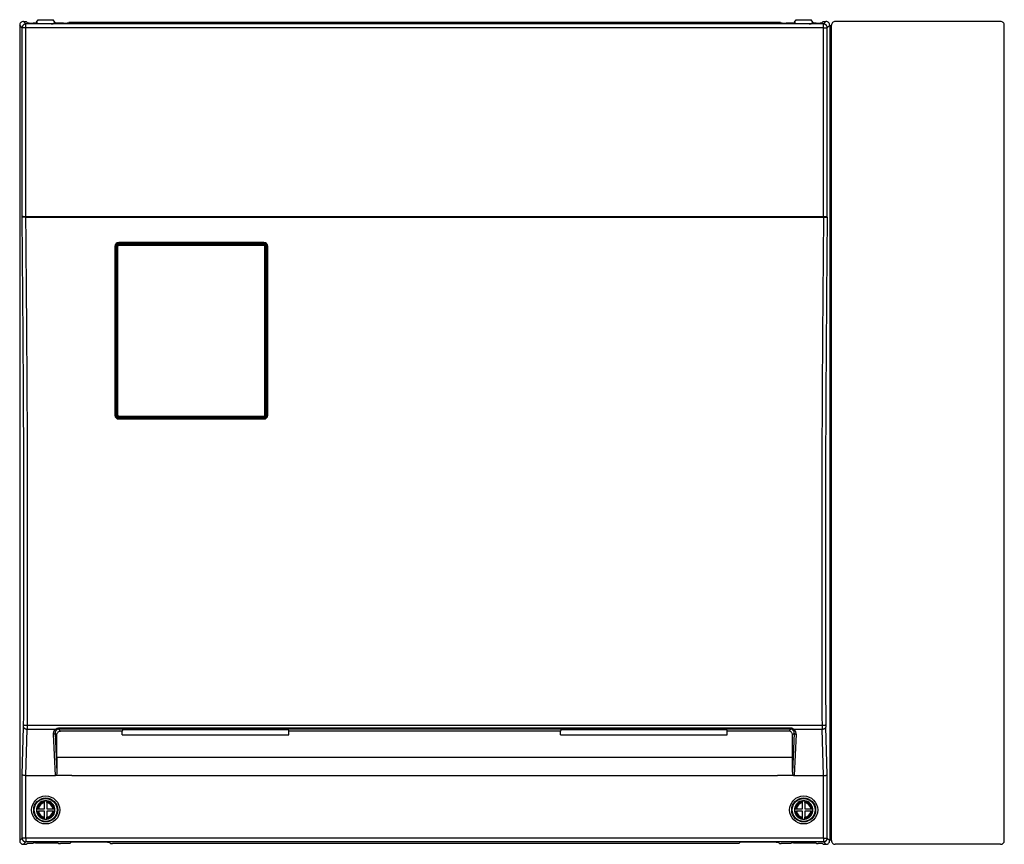
# Model space of a CAD drawing. Extents: x -62 to 77, y -129 to 104.
# Drawn here: x -24 to 11, y 3 to 32 of the extents above; entities that cross this region are included whole.
import ezdxf

# ---------------------------------------------------------------- set-up
doc = ezdxf.new("R2010")
doc.units = 0
doc.header["$MEASUREMENT"] = 0
doc.layers.add('GAIKEI', color=7, linetype='CONTINUOUS')

msp = doc.modelspace()

# ---------------------------------------------------------------- linework, layer by layer
at = {"layer": 'GAIKEI', "linetype": 'Continuous'}
for p, q in [((-24.19776, 32.24027), (-24.19776, 2.97324)), ((-24.06461, 32.37342), (-23.96411, 32.37342)), ((-23.96411, 32.37342), (-23.92123, 32.33055)), ((-23.55315, 32.31699), (-23.71481, 32.31699)), ((-23.61317, 32.31699), (-23.59776, 32.34009)), ((-23.59395, 32.34581), (-23.59776, 32.34009)), ((-23.59395, 32.34581), (-23.53109, 32.44009)), ((-23.52983, 32.29414), (-23.55315, 32.31699)), ((-23.53109, 32.44009), (-22.99776, 32.44009)), ((-23.52934, 32.29387), (-23.52983, 32.29414)), ((-23.52534, 32.29306), (-23.52934, 32.29387)), ((-23.511, 32.29189), (-23.52534, 32.29306)), ((-23.46321, 32.29084), (-23.511, 32.29189)), ((-23.06565, 32.29084), (-23.46321, 32.29084)), ((-23.06565, 32.29084), (-23.01785, 32.29189)), ((-23.01785, 32.29189), (-23.00351, 32.29306)), ((-23.00351, 32.29306), (-22.99952, 32.29387)), ((-22.99952, 32.29387), (-22.99902, 32.29414)), ((-22.97571, 32.31699), (-22.99902, 32.29414)), ((-22.9349, 32.34581), (-22.99776, 32.44009)), ((-22.63109, 32.31699), (-22.97571, 32.31699)), ((-22.9349, 32.34581), (-22.93109, 32.34009)), ((-22.91569, 32.31699), (-22.93109, 32.34009)), ((-22.43109, 32.34128), (-22.43109, 32.33107)), ((3.10224, 32.34128), (-22.43109, 32.34128)), ((3.10224, 32.34128), (3.10224, 32.33107)), ((3.64685, 32.31699), (3.30224, 32.31699)), ((3.58683, 32.31699), (3.60224, 32.34009)), ((3.60605, 32.34581), (3.60224, 32.34009)), ((3.60605, 32.34581), (3.66891, 32.44009)), ((3.64685, 32.31699), (3.67017, 32.29414)), ((3.66891, 32.44009), (4.20224, 32.44009)), ((3.67066, 32.29387), (3.67017, 32.29414)), ((3.67466, 32.29306), (3.67066, 32.29387)), ((3.689, 32.29189), (3.67466, 32.29306)), ((3.73679, 32.29084), (3.689, 32.29189)), ((4.13435, 32.29084), (3.73679, 32.29084)), ((4.13435, 32.29084), (4.18215, 32.29189)), ((4.18215, 32.29189), (4.19649, 32.29306)), ((4.19649, 32.29306), (4.20048, 32.29387)), ((4.20048, 32.29387), (4.20098, 32.29414)), ((4.20098, 32.29414), (4.22429, 32.31699)), ((4.2651, 32.34581), (4.20224, 32.44009)), ((4.38596, 32.31699), (4.22429, 32.31699)), ((4.2651, 32.34581), (4.26891, 32.34009)), ((4.28431, 32.31699), (4.26891, 32.34009)), ((4.63526, 32.37342), (4.59238, 32.33055)), ((4.63526, 32.37342), (4.73575, 32.37342)), ((4.86891, 32.24027), (4.86891, 2.97324)), ((4.92858, 2.9876), (4.92858, 32.22591)), ((4.92858, 32.22591), (4.93557, 32.22591)), ((4.93557, 32.22591), (4.93557, 32.24027)), ((11.00242, 32.37342), (5.06873, 32.37342)), ((11.13557, 2.97324), (11.13557, 32.24027)), ((-24.06461, 2.84009), (-23.96411, 2.84009)), ((-23.96411, 2.84009), (-23.93546, 2.86874)), ((-23.79037, 2.86874), (-23.93546, 2.86874)), ((-23.74643, 2.8696), (-23.79037, 2.86874)), ((-23.72826, 2.87096), (-23.74643, 2.8696)), ((-23.72429, 2.87177), (-23.72826, 2.87096)), ((-23.7238, 2.87205), (-23.72429, 2.87177)), ((-23.7238, 2.87205), (-23.70107, 2.89477)), ((-23.70058, 2.89506), (-23.70107, 2.89477)), ((-23.6966, 2.89587), (-23.70058, 2.89506)), ((-23.6823, 2.89703), (-23.6966, 2.89587)), ((-23.63449, 2.89809), (-23.6823, 2.89703)), ((-23.63449, 2.89809), (-22.89436, 2.89809)), ((-22.89436, 2.89809), (-22.84656, 2.89703)), ((-22.84656, 2.89703), (-22.83225, 2.89587)), ((-22.83225, 2.89587), (-22.82828, 2.89506)), ((-22.82828, 2.89506), (-22.82778, 2.89477)), ((-22.80505, 2.87205), (-22.82778, 2.89477)), ((-22.80505, 2.87205), (-22.80456, 2.87177)), ((-22.80456, 2.87177), (-22.80059, 2.87096)), ((-22.80059, 2.87096), (-22.78242, 2.8696)), ((-22.78242, 2.8696), (-22.73848, 2.86874)), ((-22.46087, 2.86874), (-22.73848, 2.86874)), ((-22.41693, 2.8696), (-22.46087, 2.86874)), ((-22.39875, 2.87096), (-22.41693, 2.8696)), ((-22.39478, 2.87177), (-22.39875, 2.87096)), ((-22.39429, 2.87205), (-22.39478, 2.87177)), ((-22.34746, 2.91888), (-22.39429, 2.87205)), ((-22.34697, 2.91916), (-22.34746, 2.91888)), ((-22.34299, 2.91997), (-22.34697, 2.91916)), ((-22.32868, 2.92114), (-22.34299, 2.91997)), ((-22.28088, 2.9222), (-22.32868, 2.92114)), ((-21.04797, 2.9222), (-22.28088, 2.9222)), ((-21.04797, 2.9222), (-21.00017, 2.92114)), ((-21.00017, 2.92114), (-20.98586, 2.91997)), ((-20.98586, 2.91997), (-20.98188, 2.91916)), ((-20.98188, 2.91916), (-20.98139, 2.91888)), ((-20.98139, 2.91888), (-20.93456, 2.87205)), ((-20.93456, 2.87205), (-20.93407, 2.87177)), ((-20.93407, 2.87177), (-20.9301, 2.87096)), ((-20.9301, 2.87096), (-20.91192, 2.8696)), ((-20.91192, 2.8696), (-20.86798, 2.86874)), ((1.53913, 2.86874), (-20.86798, 2.86874)), ((1.58307, 2.8696), (1.53913, 2.86874)), ((1.60125, 2.87096), (1.58307, 2.8696)), ((1.60522, 2.87177), (1.60125, 2.87096)), ((1.60571, 2.87205), (1.60522, 2.87177)), ((1.65254, 2.91888), (1.60571, 2.87205)), ((1.65303, 2.91916), (1.65254, 2.91888)), ((1.65701, 2.91997), (1.65303, 2.91916)), ((1.67132, 2.92114), (1.65701, 2.91997)), ((1.71912, 2.9222), (1.67132, 2.92114)), ((2.95203, 2.9222), (1.71912, 2.9222)), ((2.95203, 2.9222), (2.99983, 2.92114)), ((2.99983, 2.92114), (3.01414, 2.91997)), ((3.01414, 2.91997), (3.01812, 2.91916)), ((3.01812, 2.91916), (3.01861, 2.91888)), ((3.01861, 2.91888), (3.06544, 2.87205)), ((3.06544, 2.87205), (3.06593, 2.87177)), ((3.06593, 2.87177), (3.0699, 2.87096)), ((3.0699, 2.87096), (3.08808, 2.8696)), ((3.08808, 2.8696), (3.13202, 2.86874)), ((3.40963, 2.86874), (3.13202, 2.86874)), ((3.45357, 2.8696), (3.40963, 2.86874)), ((3.47174, 2.87096), (3.45357, 2.8696)), ((3.47571, 2.87177), (3.47174, 2.87096)), ((3.4762, 2.87205), (3.47571, 2.87177)), ((3.4762, 2.87205), (3.49893, 2.89477)), ((3.49942, 2.89506), (3.49893, 2.89477)), ((3.5034, 2.89587), (3.49942, 2.89506)), ((3.5177, 2.89703), (3.5034, 2.89587)), ((3.56551, 2.89809), (3.5177, 2.89703)), ((3.56551, 2.89809), (4.30564, 2.89809)), ((4.30564, 2.89809), (4.35344, 2.89703)), ((4.35344, 2.89703), (4.36775, 2.89587)), ((4.36775, 2.89587), (4.37172, 2.89506)), ((4.37172, 2.89506), (4.37222, 2.89477)), ((4.39495, 2.87205), (4.37222, 2.89477)), ((4.39495, 2.87205), (4.39544, 2.87177)), ((4.39544, 2.87177), (4.39941, 2.87096)), ((4.39941, 2.87096), (4.41758, 2.8696)), ((4.41758, 2.8696), (4.46152, 2.86874)), ((4.6066, 2.86874), (4.46152, 2.86874)), ((4.63526, 2.84009), (4.6066, 2.86874)), ((4.63526, 2.84009), (4.73575, 2.84009)), ((4.92858, 2.9876), (4.93557, 2.9876)), ((4.93557, 2.97324), (4.93557, 2.9876)), ((11.00242, 2.84009), (5.06873, 2.84009))]:
    msp.add_line(p, q, dxfattribs=at)
at = {"layer": 'GAIKEI', "color": 1, "linetype": 'Continuous'}
for p, q in [((-24.11005, 32.15256), (-24.19776, 32.24027)), ((-23.97689, 32.28571), (-24.06461, 32.37342)), ((-23.97689, 32.15256), (-23.97689, 32.28571)), ((4.64804, 32.28571), (-23.97689, 32.28571)), ((4.64804, 32.28571), (4.73575, 32.37342)), ((4.64804, 32.15256), (4.64804, 32.28571)), ((4.7812, 32.15256), (4.86891, 32.24027)), ((-23.97689, 32.15256), (-24.11005, 32.15256)), ((-24.11005, 25.35342), (-24.11005, 32.15256)), ((-23.97689, 25.37342), (-23.97689, 32.15256)), ((4.64804, 32.15256), (-23.97689, 32.15256)), ((4.64804, 25.37342), (4.64804, 32.15256)), ((4.64804, 32.15256), (4.7812, 32.15256)), ((4.7812, 25.35342), (4.7812, 32.15256)), ((-24.10823, 25.35342), (-24.11005, 25.35342)), ((-24.10763, 25.35364), (-24.10823, 25.35342)), ((-24.10663, 25.35385), (-24.10763, 25.35364)), ((-24.09862, 25.35467), (-24.10663, 25.35385)), ((-24.09722, 25.37021), (-24.10362, 25.3662)), ((-24.06479, 25.35612), (-24.09862, 25.35467)), ((-24.08887, 25.37238), (-24.09722, 25.37021)), ((-24.07335, 25.37342), (-24.08887, 25.37238)), ((-24.07335, 25.37342), (-23.97486, 25.37342)), ((-23.97486, 25.35725), (-24.06479, 25.35612)), ((-23.97486, 25.37342), (-23.97486, 25.35725)), ((-23.97486, 25.37342), (4.64601, 25.37342)), ((-23.97486, 25.35725), (4.64601, 25.35725)), ((4.64601, 25.37342), (4.64601, 25.35725)), ((4.64601, 25.37342), (4.74449, 25.37342)), ((4.64601, 25.35725), (4.73594, 25.35612)), ((4.73594, 25.35612), (4.76977, 25.35467)), ((4.74449, 25.37342), (4.76085, 25.37224)), ((4.76085, 25.37224), (4.7687, 25.37008)), ((4.7687, 25.37008), (4.77477, 25.3662)), ((4.76977, 25.35467), (4.77778, 25.35385)), ((4.77778, 25.35385), (4.77878, 25.35364)), ((4.77878, 25.35364), (4.77937, 25.35342)), ((4.77937, 25.35342), (4.7812, 25.35342)), ((-20.66981, 24.39215), (-20.66393, 24.39242)), ((-20.64484, 24.37314), (-20.66393, 24.39242)), ((-20.66393, 24.39242), (-15.41157, 24.39242)), ((-20.64712, 24.39521), (-15.42838, 24.39521)), ((-20.64442, 24.44246), (-20.64442, 24.42676)), ((-15.43109, 24.44246), (-20.64442, 24.44246)), ((-15.43109, 24.42676), (-20.64442, 24.42676)), ((-15.43109, 24.44246), (-15.43109, 24.42676)), ((-15.43067, 24.37314), (-15.41157, 24.39242)), ((-15.41157, 24.39242), (-15.40569, 24.39215)), ((-20.77775, 24.30909), (-20.77775, 18.24121)), ((-20.76442, 24.30675), (-20.76442, 18.24009)), ((-20.73286, 24.07225), (-20.73051, 24.32646)), ((-20.73284, 18.23823), (-20.73286, 24.30866)), ((-20.73051, 24.32646), (-20.73042, 24.32926)), ((-20.7111, 24.30687), (-20.73051, 24.32646)), ((-20.71108, 18.24001), (-20.7111, 24.30687)), ((-20.67779, 18.24268), (-20.67781, 24.31241)), ((-20.64484, 24.34572), (-20.64484, 24.37314)), ((-20.64484, 24.37314), (-15.43067, 24.37314)), ((-20.64484, 24.34572), (-15.43067, 24.34572)), ((-15.43067, 24.34572), (-15.43067, 24.37314)), ((-15.39771, 18.24268), (-15.39769, 24.31241)), ((-15.36442, 18.24001), (-15.36441, 24.30687)), ((-15.36441, 24.30687), (-15.345, 24.32646)), ((-15.345, 24.32646), (-15.34508, 24.32925)), ((-15.34265, 24.07231), (-15.345, 24.32646)), ((-15.34267, 18.23823), (-15.34264, 24.30866)), ((-15.31109, 24.30675), (-15.31103, 24.30697)), ((-15.31109, 18.24009), (-15.31109, 24.30675)), ((-15.31103, 24.30697), (-15.31075, 24.30728)), ((-15.31075, 24.30728), (-15.30977, 24.30777)), ((-15.30977, 24.30777), (-15.30459, 24.30876)), ((-15.30459, 24.30876), (-15.29775, 24.30909)), ((-15.29775, 18.24121), (-15.29775, 24.30909)), ((-20.73094, 18.22024), (-20.71108, 18.24001)), ((-20.66413, 18.1536), (-20.64436, 18.17329)), ((-15.4296, 18.15168), (-20.64591, 18.15168)), ((-20.64442, 18.10786), (-20.64442, 18.12009)), ((-20.64442, 18.12009), (-15.43109, 18.12009)), ((-20.64442, 18.10786), (-15.43109, 18.10786)), ((-20.64436, 18.20937), (-15.43115, 18.20937)), ((-20.64436, 18.20937), (-20.64436, 18.17329)), ((-20.64436, 18.17329), (-15.43115, 18.17329)), ((-15.43115, 18.20937), (-15.43115, 18.17329)), ((-15.43115, 18.17329), (-15.41137, 18.1536)), ((-15.43109, 18.10786), (-15.43109, 18.12009)), ((-15.36442, 18.24001), (-15.34457, 18.22024)), ((-23.92239, 7.1171), (4.59353, 7.1171)), ((-24.11005, 5.34349), (-24.05697, 7.04215)), ((-23.97591, 5.30676), (-23.92383, 6.97388)), ((-23.92383, 6.97388), (-22.90481, 6.97388)), ((-22.99283, 6.79598), (-22.92364, 5.30676)), ((-22.92626, 6.83113), (-22.86443, 6.77023)), ((-22.92626, 6.83113), (-22.86102, 5.42704)), ((-22.90481, 6.97388), (-22.88851, 6.98588)), ((-22.88851, 6.98588), (-22.8706, 6.99613)), ((-22.8706, 6.99613), (-22.85132, 7.0042)), ((-22.86443, 6.77023), (-22.86229, 6.7937)), ((-22.86443, 5.95872), (-22.86443, 6.77023)), ((-22.86229, 6.7937), (-22.85594, 6.81647)), ((-22.85594, 6.81647), (-22.84558, 6.83783)), ((-22.85132, 7.0042), (-22.83105, 7.00977)), ((-22.84558, 6.83783), (-22.83149, 6.85711)), ((-22.83149, 6.85711), (-22.81408, 6.87371)), ((-22.83105, 7.00977), (-22.81016, 7.0126)), ((-22.81408, 6.87371), (-22.79387, 6.88706)), ((-22.81016, 7.0126), (-22.79962, 7.01296)), ((-22.79962, 7.01296), (-22.79962, 6.9727)), ((3.47076, 7.01296), (-22.79962, 7.01296)), ((-22.79962, 6.9727), (-22.72924, 6.90338)), ((3.47076, 6.9727), (-22.79962, 6.9727)), ((-22.79387, 6.88706), (-22.77147, 6.89666)), ((-22.77147, 6.89666), (-22.74761, 6.90214)), ((-22.74761, 6.90214), (-22.72924, 6.90338)), ((-20.52202, 6.90338), (-22.72924, 6.90338)), ((-20.49773, 6.96414), (-20.52202, 6.90338)), ((-20.52117, 6.76491), (-20.52202, 6.90338)), ((-20.52117, 6.76491), (-14.54101, 6.76491)), ((-20.49773, 6.96414), (-14.56446, 6.96414)), ((-14.56446, 6.96414), (-14.54017, 6.90338)), ((-14.54101, 6.76491), (-14.54017, 6.90338)), ((-4.78869, 6.90338), (-14.54017, 6.90338)), ((-4.76439, 6.96414), (-4.78869, 6.90338)), ((-4.78784, 6.76491), (-4.78869, 6.90338)), ((-4.78784, 6.76491), (1.19232, 6.76491)), ((-4.76439, 6.96414), (1.16887, 6.96414)), ((1.16887, 6.96414), (1.19317, 6.90338)), ((1.19232, 6.76491), (1.19317, 6.90338)), ((3.40038, 6.90338), (1.19317, 6.90338)), ((3.47076, 6.9727), (3.40038, 6.90338)), ((3.41875, 6.90214), (3.40038, 6.90338)), ((3.44261, 6.89666), (3.41875, 6.90214)), ((3.46502, 6.88706), (3.44261, 6.89666)), ((3.48523, 6.87371), (3.46502, 6.88706)), ((3.47076, 7.01296), (3.47076, 6.9727)), ((3.50264, 6.85711), (3.48523, 6.87371)), ((3.51673, 6.83783), (3.50264, 6.85711)), ((3.52709, 6.81647), (3.51673, 6.83783)), ((3.53343, 6.7937), (3.52709, 6.81647)), ((3.59741, 6.83113), (3.53217, 5.42704)), ((3.53557, 6.77023), (3.53343, 6.7937)), ((3.59741, 6.83113), (3.53557, 6.77023)), ((3.53557, 5.95872), (3.53557, 6.77023)), ((3.57595, 6.97388), (4.59497, 6.97388)), ((3.66398, 6.79598), (3.59479, 5.30676)), ((4.64706, 5.30676), (4.59497, 6.97388)), ((4.7812, 5.34349), (4.72812, 7.04215)), ((3.53557, 5.95872), (-22.86443, 5.95872)), ((-24.10847, 5.33943), (-24.11005, 5.34349)), ((-24.11005, 3.06095), (-24.11005, 5.34349)), ((-24.10308, 5.33345), (-24.10847, 5.33943)), ((-24.0942, 5.32772), (-24.10308, 5.33345)), ((-24.07725, 5.32076), (-24.0942, 5.32772)), ((-24.05512, 5.31488), (-24.07725, 5.32076)), ((-24.02176, 5.30955), (-24.05512, 5.31488)), ((-23.97689, 5.30676), (-24.02176, 5.30955)), ((-23.97689, 3.06095), (-23.97689, 5.30676)), ((-23.97689, 5.30676), (-23.97591, 5.30676)), ((-23.97591, 5.30676), (-22.92364, 5.30676)), ((-22.90176, 5.31411), (-22.9134, 5.30832)), ((-22.33109, 5.30832), (-22.9134, 5.30832)), ((-22.892, 5.32284), (-22.90176, 5.31411)), ((-22.88403, 5.33328), (-22.892, 5.32284)), ((-22.87492, 5.35059), (-22.88403, 5.33328)), ((-22.86842, 5.36904), (-22.87492, 5.35059)), ((-22.86308, 5.39455), (-22.86842, 5.36904)), ((-22.86102, 5.42704), (-22.86308, 5.39455)), ((-22.33109, 5.30832), (3.00224, 5.30832)), ((3.58455, 5.30832), (3.00224, 5.30832)), ((3.53217, 5.42704), (3.53417, 5.39493)), ((3.53417, 5.39493), (3.53896, 5.37126)), ((3.53896, 5.37126), (3.54698, 5.34848)), ((3.54698, 5.34848), (3.55456, 5.33426)), ((3.55456, 5.33426), (3.56446, 5.32143)), ((3.56446, 5.32143), (3.57044, 5.31595)), ((3.57044, 5.31595), (3.57715, 5.31147)), ((3.57715, 5.31147), (3.58455, 5.30832)), ((3.59479, 5.30676), (4.64706, 5.30676)), ((4.64706, 5.30676), (4.64804, 5.30676)), ((4.64804, 5.30676), (4.69291, 5.30955)), ((4.64804, 3.06095), (4.64804, 5.30676)), ((4.69291, 5.30955), (4.72627, 5.31488)), ((4.72627, 5.31488), (4.7484, 5.32076)), ((4.7484, 5.32076), (4.76535, 5.32772)), ((4.76535, 5.32772), (4.77423, 5.33345)), ((4.77423, 5.33345), (4.77962, 5.33943)), ((4.77962, 5.33943), (4.7812, 5.34349)), ((4.7812, 3.06095), (4.7812, 5.34349)), ((-23.30776, 4.40393), (-23.30776, 4.37028)), ((-23.30776, 4.33655), (-23.30776, 4.37028)), ((-23.30776, 4.11676), (-23.30776, 4.33655)), ((-23.22109, 4.40393), (-23.22109, 4.37028)), ((-23.22109, 4.33655), (-23.22109, 4.37028)), ((-23.22109, 4.33655), (-23.22109, 4.11676)), ((3.89224, 4.40393), (3.89224, 4.37028)), ((3.89224, 4.33655), (3.89224, 4.37028)), ((3.89224, 4.11676), (3.89224, 4.33655)), ((3.97891, 4.40393), (3.97891, 4.37028)), ((3.97891, 4.33655), (3.97891, 4.37028)), ((3.97891, 4.33655), (3.97891, 4.11676)), ((-23.59493, 4.11676), (-23.56128, 4.11676)), ((-23.59493, 4.03009), (-23.56128, 4.03009)), ((-23.56128, 4.11676), (-23.52754, 4.11676)), ((-23.56128, 4.03009), (-23.52754, 4.03009)), ((-23.52754, 4.11676), (-23.30776, 4.11676)), ((-23.30776, 4.03009), (-23.52754, 4.03009)), ((-23.30776, 3.8103), (-23.30776, 4.03009)), ((-23.22109, 4.11676), (-23.00131, 4.11676)), ((-23.22109, 4.03009), (-23.22109, 3.8103)), ((-23.00131, 4.03009), (-23.22109, 4.03009)), ((-23.00131, 4.11676), (-22.96758, 4.11676)), ((-23.00131, 4.03009), (-22.96758, 4.03009)), ((-22.93393, 4.11676), (-22.96758, 4.11676)), ((-22.93393, 4.03009), (-22.96758, 4.03009)), ((3.60507, 4.11676), (3.63872, 4.11676)), ((3.60507, 4.03009), (3.63872, 4.03009)), ((3.63872, 4.11676), (3.67246, 4.11676)), ((3.63872, 4.03009), (3.67246, 4.03009)), ((3.67246, 4.11676), (3.89224, 4.11676)), ((3.89224, 4.03009), (3.67246, 4.03009)), ((3.89224, 3.8103), (3.89224, 4.03009)), ((3.97891, 4.11676), (4.19869, 4.11676)), ((4.19869, 4.03009), (3.97891, 4.03009)), ((3.97891, 4.03009), (3.97891, 3.8103)), ((4.19869, 4.11676), (4.23242, 4.11676)), ((4.19869, 4.03009), (4.23242, 4.03009)), ((4.26607, 4.11676), (4.23242, 4.11676)), ((4.26607, 4.03009), (4.23242, 4.03009)), ((-23.30776, 3.77657), (-23.30776, 3.8103)), ((-23.30776, 3.74292), (-23.30776, 3.77657)), ((-23.22109, 3.77657), (-23.22109, 3.8103)), ((-23.22109, 3.74292), (-23.22109, 3.77657)), ((3.89224, 3.77657), (3.89224, 3.8103)), ((3.89224, 3.74292), (3.89224, 3.77657)), ((3.97891, 3.77657), (3.97891, 3.8103)), ((3.97891, 3.74292), (3.97891, 3.77657)), ((-24.11005, 3.06095), (-24.19776, 2.97324)), ((-23.97689, 3.06095), (-24.11005, 3.06095)), ((-23.97689, 2.9278), (-24.06461, 2.84009)), ((4.64804, 3.06095), (-23.97689, 3.06095)), ((-23.97689, 3.06095), (-23.97689, 2.9278)), ((4.64804, 2.9278), (-23.97689, 2.9278)), ((4.64804, 3.06095), (4.7812, 3.06095)), ((4.64804, 3.06095), (4.64804, 2.9278)), ((4.64804, 2.9278), (4.73575, 2.84009)), ((4.7812, 3.06095), (4.86891, 2.97324))]:
    msp.add_line(p, q, dxfattribs=at)
for centre, radius in [((-23.26443, 4.07342), 0.50378), ((-23.26443, 4.07342), 0.42984), ((-23.26443, 4.07342), 0.40923), ((3.93557, 4.07342), 0.50378), ((3.93557, 4.07342), 0.42984), ((3.93557, 4.07342), 0.40923)]:
    msp.add_circle(centre, radius, dxfattribs=at)
at = {"layer": 'GAIKEI', "linetype": 'Continuous'}
for centre, radius, start, end in [((-24.06469, 32.24036), 0.13306, 89.96452, 180.035481), ((4.73584, 32.24036), 0.13306, 359.964518, 90.035479), ((5.06864, 32.24036), 0.13306, 89.96452, 180.035481), ((11.0025, 32.24036), 0.13306, 359.964525, 90.035485), ((3.93557, 4.07342), 0.33333, 352.530406, 7.469587), ((-24.06469, 2.97316), 0.13306, 179.964529, 270.03549), ((4.73584, 2.97316), 0.13306, 269.964521, 0.035482), ((5.06864, 2.97316), 0.13306, 179.964529, 270.03549), ((11.0025, 2.97316), 0.13306, 269.964515, 0.035475)]:
    msp.add_arc(centre, radius, start, end, dxfattribs=at)
at = {"layer": 'GAIKEI', "color": 1, "linetype": 'Continuous'}
for centre, radius, start, end in [((-24.08769, 25.35016), 0.0226, 134.790819, 171.687611), ((4.75884, 25.35016), 0.0226, 8.312394, 45.209183), ((-20.6444, 24.30911), 0.13335, 90.006635, 180.006589), ((-20.64442, 24.30675), 0.12, 90.000003, 180.000005), ((-15.4311, 24.30911), 0.13335, 359.993412, 89.99335), ((-15.43109, 24.30675), 0.12, 0, 90.000003), ((-20.64464, 24.30672), 0.06643, 90.172294, 179.870204), ((-20.64474, 24.31269), 0.03305, 90.174446, 180.478419), ((-15.43087, 24.30672), 0.06643, 0.12979, 89.827704), ((-15.43077, 24.31269), 0.03305, 359.523103, 89.825197), ((-20.6444, 18.2412), 0.13335, 179.993393, 269.993389), ((-20.64442, 18.24009), 0.12, 180.000005, 270.000001), ((-20.64609, 18.23848), 0.08678, 180.167143, 270.122347), ((-20.64432, 18.24007), 0.06678, 180.053516, 269.965437), ((-20.64442, 18.24277), 0.03338, 180.151953, 270.107313), ((-15.43108, 18.24277), 0.03338, 269.892688, 359.848114), ((-15.43119, 18.24007), 0.06678, 270.034565, 359.946483), ((-15.4311, 18.2412), 0.13335, 270.006616, 0.006614), ((-15.43109, 18.24009), 0.12, 269.999997, 0), ((-15.42941, 18.23848), 0.08678, 269.877648, 359.832861), ((-27.30919, 7.13927), 3.25367, 358.28959, 359.803094), ((-32.9506, 7.13579), 9.02823, 358.972424, 359.881407), ((13.62875, 7.13572), 9.03523, 180.118075, 181.026354), ((7.98033, 7.13927), 3.25367, 180.196909, 181.710411), ((-22.80036, 6.84822), 0.12446, 89.661143, 123.776143), ((3.4715, 6.84822), 0.12446, 56.223808, 90.338896), ((19.68194, 5.96559), 42.54638, 180.009257, 180.725265), ((-39.0108, 5.96559), 42.54638, 359.27473, 359.99074), ((-22.92369, 5.34143), 0.03467, 270.077349, 287.254913), ((3.59483, 5.34143), 0.03467, 252.745088, 269.922652), ((-23.26443, 4.07342), 0.33333, 97.469593, 172.530415), ((-23.26443, 4.07342), 0.3, 98.30511, 171.694891), ((-23.26443, 4.07342), 0.26667, 99.352034, 170.64796), ((-23.26443, 4.07342), 0.33333, 82.530405, 97.469593), ((-23.26443, 4.07342), 0.33333, 7.469592, 82.530405), ((-23.26443, 4.07342), 0.3, 8.30511, 81.694888), ((-23.26443, 4.07342), 0.26667, 9.352044, 80.647957), ((3.93557, 4.07342), 0.33333, 97.469593, 172.530415), ((3.93557, 4.07342), 0.3, 98.30511, 171.694891), ((3.93557, 4.07342), 0.26667, 99.352034, 170.64796), ((3.93557, 4.07342), 0.33333, 82.530405, 97.469593), ((3.93557, 4.07342), 0.33333, 7.469592, 82.530405), ((3.93557, 4.07342), 0.3, 8.30511, 81.694888), ((3.93557, 4.07342), 0.26667, 9.352044, 80.647957), ((-23.26443, 4.07342), 0.33333, 172.530415, 187.469596), ((-23.26443, 4.07342), 0.33333, 187.469596, 262.530397), ((-23.26443, 4.07342), 0.3, 188.305106, 261.6949), ((-23.26443, 4.07342), 0.26667, 189.35205, 260.647969), ((-23.26443, 4.07342), 0.26667, 279.352032, 350.647952), ((-23.26443, 4.07342), 0.33333, 277.469605, 352.530406), ((-23.26443, 4.07342), 0.3, 278.305101, 351.694883), ((-23.26443, 4.07342), 0.33333, 352.530406, 7.469587), ((3.93557, 4.07342), 0.33333, 172.530415, 187.469596), ((3.93557, 4.07342), 0.33333, 187.469596, 262.530397), ((3.93557, 4.07342), 0.3, 188.305106, 261.6949), ((3.93557, 4.07342), 0.26667, 189.35205, 260.647969), ((3.93557, 4.07342), 0.3, 278.305101, 351.694883), ((3.93557, 4.07342), 0.33333, 277.469605, 352.530406), ((3.93557, 4.07342), 0.26667, 279.352032, 350.647952), ((-23.26443, 4.07342), 0.33333, 262.530397, 277.469605), ((3.93557, 4.07342), 0.33333, 262.530397, 277.469605)]:
    msp.add_arc(centre, radius, start, end, dxfattribs=at)
for points, knots in [([(-23.9769, 32.28571), (-23.98464, 32.2853), (-24.00014, 32.28448), (-24.01893, 32.27918), (-24.03324, 32.27324), (-24.04356, 32.26783), (-24.05336, 32.26156), (-24.06259, 32.25445), (-24.07117, 32.24657), (-24.07902, 32.23798), (-24.0861, 32.22873), (-24.09235, 32.2189), (-24.09773, 32.20857), (-24.10361, 32.1943), (-24.10883, 32.17562), (-24.10964, 32.16025), (-24.11004, 32.15256)], [0, 0, 0, 0, 0.023220313, 0.046440651, 0.058068575, 0.06969662, 0.081327349, 0.092958033, 0.104589682, 0.116221333, 0.12785199, 0.139482686, 0.151110664, 0.162738544, 0.185777512, 0.208815547, 0.208815547, 0.208815547, 0.208815547]), ([(4.78119, 32.15256), (4.78078, 32.16031), (4.77996, 32.1758), (4.77466, 32.19459), (4.76872, 32.2089), (4.76331, 32.21922), (4.75704, 32.22903), (4.74993, 32.23826), (4.74205, 32.24683), (4.73346, 32.25469), (4.72421, 32.26177), (4.71439, 32.26802), (4.70405, 32.27339), (4.68978, 32.27927), (4.6711, 32.2845), (4.65573, 32.28531), (4.64804, 32.28571)], [0, 0, 0, 0, 0.023220313, 0.046440651, 0.058068575, 0.06969662, 0.081327349, 0.092958033, 0.104589682, 0.116221333, 0.12785199, 0.139482686, 0.151110664, 0.162738544, 0.185777512, 0.208815547, 0.208815547, 0.208815547, 0.208815547]), ([(-24.10362, 25.3662), (-24.10432, 25.36527), (-24.10571, 25.3634), (-24.10713, 25.36021), (-24.10806, 25.35686), (-24.10817, 25.35457), (-24.10823, 25.35342)], [0, 0, 0, 0, 0.0034848946, 0.0069697901, 0.0104045515, 0.0138390646, 0.0138390646, 0.0138390646, 0.0138390646]), ([(-24.05552, 7.12808), (-24.04776, 10.16569), (-24.03223, 16.2409), (-24.08289, 22.31592), (-24.10821, 25.35342)], [0, 0, 0, 0, 9.11280115, 18.22553677, 18.22553677, 18.22553677, 18.22553677]), ([(-23.92238, 7.11709), (-23.91462, 10.15718), (-23.8991, 16.23732), (-23.9496, 22.31727), (-23.97485, 25.35724)], [0, 0, 0, 0, 9.12020415, 18.24034279, 18.24034279, 18.24034279, 18.24034279]), ([(4.646, 25.35724), (4.62081, 22.31726), (4.57045, 16.23731), (4.58583, 10.15716), (4.59352, 7.1171)], [0, 0, 0, 0, 9.12019858, 18.24033383, 18.24033383, 18.24033383, 18.24033383]), ([(4.77936, 25.35342), (4.7541, 22.31591), (4.70358, 16.24089), (4.71897, 10.16568), (4.72667, 7.12809)], [0, 0, 0, 0, 9.11279557, 18.22552783, 18.22552783, 18.22552783, 18.22552783]), ([(4.77937, 25.35342), (4.77932, 25.35459), (4.7792, 25.35692), (4.77826, 25.36028), (4.77683, 25.36344), (4.77545, 25.36528), (4.77477, 25.3662)], [0, 0, 0, 0, 0.0034859093, 0.0069718169, 0.0104055682, 0.0138390684, 0.0138390684, 0.0138390684, 0.0138390684]), ([(-20.64712, 24.39521), (-20.65216, 24.39496), (-20.66224, 24.39445), (-20.67446, 24.391), (-20.68375, 24.38711), (-20.69043, 24.38357), (-20.69677, 24.37946), (-20.70273, 24.3748), (-20.70826, 24.36963), (-20.71331, 24.36399), (-20.71786, 24.35791), (-20.72185, 24.35146), (-20.72527, 24.34467), (-20.72895, 24.3354), (-20.73215, 24.32339), (-20.73263, 24.31357), (-20.73286, 24.30866)], [0, 0, 0, 0, 0.015101509, 0.030202964, 0.037751786, 0.045300726, 0.052852688, 0.060404616, 0.067966294, 0.075527997, 0.083104874, 0.090681799, 0.098277542, 0.105873264, 0.120584653, 0.135293728, 0.135293728, 0.135293728, 0.135293728]), ([(-15.34264, 24.30866), (-15.3429, 24.31375), (-15.3434, 24.32391), (-15.34682, 24.33624), (-15.35067, 24.34563), (-15.35417, 24.35237), (-15.35825, 24.35878), (-15.36286, 24.36479), (-15.36798, 24.37037), (-15.37357, 24.37548), (-15.37959, 24.38006), (-15.38598, 24.3841), (-15.39271, 24.38755), (-15.40188, 24.39126), (-15.41379, 24.3945), (-15.42352, 24.39498), (-15.42838, 24.39521)], [0, 0, 0, 0, 0.015233849, 0.030467602, 0.038061918, 0.045656325, 0.053232069, 0.060807745, 0.068368577, 0.075929393, 0.083480894, 0.091032411, 0.098581364, 0.106130271, 0.120713256, 0.135293814, 0.135293814, 0.135293814, 0.135293814]), ([(-20.76442, 24.30675), (-20.7645, 24.30694), (-20.76467, 24.3073), (-20.76521, 24.30755), (-20.76571, 24.30776), (-20.76626, 24.30795), (-20.76687, 24.30811), (-20.76759, 24.30827), (-20.76836, 24.30842), (-20.76922, 24.30856), (-20.77013, 24.30868), (-20.77112, 24.30879), (-20.77214, 24.30888), (-20.7736, 24.30899), (-20.77547, 24.30907), (-20.77699, 24.30909), (-20.77775, 24.30909)], [0, 0, 0, 0, 0.0005781251, 0.0011702702, 0.0016988378, 0.002220334, 0.0029062055, 0.003594987, 0.0044298653, 0.0052636782, 0.006222622, 0.0071819257, 0.0082387301, 0.0092954227, 0.0115768963, 0.01385838, 0.01385838, 0.01385838, 0.01385838]), ([(-20.67781, 24.31241), (-20.67971, 24.3124), (-20.68352, 24.31236), (-20.6882, 24.31214), (-20.69185, 24.31188), (-20.6944, 24.31165), (-20.69686, 24.31137), (-20.69914, 24.31107), (-20.7013, 24.31073), (-20.70323, 24.31036), (-20.70503, 24.30996), (-20.70655, 24.30954), (-20.70793, 24.30909), (-20.70914, 24.30857), (-20.71036, 24.30799), (-20.71086, 24.30724), (-20.7111, 24.30687)], [0, 0, 0, 0, 0.0057037892, 0.0114075632, 0.0140493771, 0.0166913944, 0.0190895779, 0.0214871008, 0.0235720377, 0.0256589222, 0.0273799325, 0.0290956245, 0.0304017957, 0.0317209915, 0.0330537491, 0.0343578588, 0.0343578588, 0.0343578588, 0.0343578588]), ([(-15.36441, 24.30687), (-15.36474, 24.30732), (-15.36543, 24.30823), (-15.36695, 24.30883), (-15.36837, 24.30936), (-15.36988, 24.3098), (-15.37153, 24.3102), (-15.37345, 24.31059), (-15.37549, 24.31094), (-15.37775, 24.31126), (-15.38011, 24.31154), (-15.38266, 24.31179), (-15.38528, 24.312), (-15.38869, 24.31221), (-15.39283, 24.31238), (-15.39607, 24.3124), (-15.39769, 24.31241)], [0, 0, 0, 0, 0.0016573955, 0.0033370792, 0.0047813602, 0.0062146731, 0.0080477916, 0.0098853955, 0.0120737094, 0.0142604005, 0.0167400064, 0.0192201602, 0.0219216263, 0.0246229305, 0.0294847541, 0.0343465243, 0.0343465243, 0.0343465243, 0.0343465243]), ([(-20.76442, 18.24009), (-20.76453, 18.24019), (-20.76476, 18.2404), (-20.76524, 18.24047), (-20.76571, 18.24057), (-20.76626, 18.24066), (-20.76687, 18.24074), (-20.76759, 18.24082), (-20.76836, 18.24089), (-20.76922, 18.24096), (-20.77013, 18.24101), (-20.77112, 18.24107), (-20.77214, 18.24111), (-20.7736, 18.24116), (-20.77547, 18.2412), (-20.77699, 18.24121), (-20.77775, 18.24121)], [0, 0, 0, 0, 0.000447832, 0.0009103381, 0.0014132558, 0.001908563, 0.0025783058, 0.0032514349, 0.0040767187, 0.0049007188, 0.0058540813, 0.0068078835, 0.007861964, 0.0089159031, 0.0111963216, 0.0134767432, 0.0134767432, 0.0134767432, 0.0134767432]), ([(-20.67779, 18.24268), (-20.67969, 18.24267), (-20.68349, 18.24266), (-20.68817, 18.24255), (-20.69183, 18.24242), (-20.69438, 18.24231), (-20.69684, 18.24218), (-20.69911, 18.24203), (-20.70127, 18.24187), (-20.7032, 18.24169), (-20.705, 18.2415), (-20.70652, 18.2413), (-20.70789, 18.24107), (-20.70906, 18.24083), (-20.71019, 18.24063), (-20.71079, 18.24022), (-20.71108, 18.24001)], [0, 0, 0, 0, 0.005701137, 0.0114022707, 0.0140372308, 0.0166724024, 0.0190567236, 0.0214403866, 0.0235010732, 0.0255636744, 0.0272447756, 0.0289208489, 0.0301630764, 0.0314165748, 0.0325013243, 0.0335654475, 0.0335654475, 0.0335654475, 0.0335654475]), ([(-15.36442, 18.24001), (-15.36483, 18.24025), (-15.36563, 18.24074), (-15.36703, 18.24096), (-15.36839, 18.2412), (-15.3699, 18.24142), (-15.37155, 18.24162), (-15.37346, 18.2418), (-15.3755, 18.24197), (-15.37776, 18.24212), (-15.38012, 18.24226), (-15.38266, 18.24238), (-15.38528, 18.24248), (-15.3887, 18.24258), (-15.39284, 18.24266), (-15.39609, 18.24267), (-15.39771, 18.24268)], [0, 0, 0, 0, 0.0013919098, 0.0027984558, 0.0041836933, 0.0055615654, 0.0073595563, 0.0091607347, 0.0113269461, 0.0134919687, 0.0159592605, 0.0184269559, 0.0211224613, 0.0238178406, 0.0286881979, 0.0335585557, 0.0335585557, 0.0335585557, 0.0335585557]), ([(-15.29775, 18.24121), (-15.29851, 18.24121), (-15.30003, 18.2412), (-15.3019, 18.24116), (-15.30337, 18.24111), (-15.30439, 18.24107), (-15.30537, 18.24101), (-15.30628, 18.24096), (-15.30715, 18.24089), (-15.30792, 18.24082), (-15.30863, 18.24074), (-15.30924, 18.24066), (-15.3098, 18.24057), (-15.31022, 18.24049), (-15.31059, 18.24041), (-15.31083, 18.24031), (-15.31103, 18.24022), (-15.31107, 18.24013), (-15.31109, 18.24009)], [0, 0, 0, 0, 0.0022804267, 0.0045608429, 0.0056149571, 0.0066688628, 0.007622111, 0.0085760257, 0.0094016909, 0.0102253154, 0.0108938522, 0.0115681474, 0.0120744809, 0.0125664694, 0.0128675626, 0.0131982533, 0.0133575491, 0.0134902988, 0.0134902988, 0.0134902988, 0.0134902988]), ([(-24.05554, 7.12809), (-24.05393, 7.12713), (-24.05071, 7.12521), (-24.04513, 7.12435), (-24.03969, 7.12338), (-24.03367, 7.12248), (-24.02708, 7.12169), (-24.01943, 7.12096), (-24.01129, 7.12027), (-24.00225, 7.11962), (-23.9928, 7.11904), (-23.98264, 7.11853), (-23.97217, 7.1181), (-23.95848, 7.11764), (-23.94189, 7.11725), (-23.92889, 7.11715), (-23.92239, 7.1171)], [0, 0, 0, 0, 0.005550639, 0.011158063, 0.016695211, 0.022203772, 0.029393865, 0.03659634, 0.04525991, 0.053918861, 0.063787415, 0.073657538, 0.084439305, 0.095220582, 0.114726483, 0.134232377, 0.134232377, 0.134232377, 0.134232377]), ([(4.59353, 7.1171), (4.60113, 7.11716), (4.61634, 7.11729), (4.63505, 7.11779), (4.64967, 7.11835), (4.65987, 7.11883), (4.66972, 7.11938), (4.67881, 7.11999), (4.68746, 7.12068), (4.69517, 7.1214), (4.70236, 7.12216), (4.70843, 7.12297), (4.71393, 7.12389), (4.71858, 7.12485), (4.72312, 7.12564), (4.7255, 7.12728), (4.72668, 7.12809)], [0, 0, 0, 0, 0.022806019, 0.045612038, 0.056153325, 0.066695437, 0.076234321, 0.085770639, 0.094015033, 0.102266891, 0.108992085, 0.115697688, 0.120667041, 0.125680267, 0.130009697, 0.13425897, 0.13425897, 0.13425897, 0.13425897]), ([(-24.05698, 7.04216), (-24.05614, 7.03791), (-24.05446, 7.02942), (-24.04816, 7.01998), (-24.0419, 7.013), (-24.03596, 7.00768), (-24.02932, 7.00272), (-24.02175, 6.99797), (-24.01358, 6.99363), (-24.00461, 6.9896), (-23.99515, 6.98602), (-23.98503, 6.98282), (-23.97456, 6.98009), (-23.9608, 6.97724), (-23.94389, 6.97479), (-23.93051, 6.97418), (-23.92383, 6.97388)], [0, 0, 0, 0, 0.012859451, 0.025732172, 0.033363939, 0.040992999, 0.049601116, 0.058211013, 0.067769878, 0.077328926, 0.087716683, 0.098104733, 0.109137396, 0.120170286, 0.140244748, 0.160316693, 0.160316693, 0.160316693, 0.160316693]), ([(-22.90481, 6.97388), (-22.91418, 6.96697), (-22.9329, 6.95314), (-22.95189, 6.93077), (-22.96473, 6.91127), (-22.97308, 6.89569), (-22.98005, 6.8794), (-22.98718, 6.85751), (-22.99287, 6.8296), (-22.99285, 6.80719), (-22.99283, 6.79598)], [0, 0, 0, 0, 0.034823218, 0.06964694, 0.087244466, 0.104842319, 0.122581973, 0.140321675, 0.173883535, 0.207436723, 0.207436723, 0.207436723, 0.207436723]), ([(-22.99283, 6.79598), (-22.989, 6.79621), (-22.98135, 6.79667), (-22.97199, 6.79831), (-22.96473, 6.80008), (-22.95962, 6.80162), (-22.95469, 6.80338), (-22.95012, 6.80533), (-22.9458, 6.80749), (-22.94191, 6.80979), (-22.93832, 6.81229), (-22.93522, 6.81487), (-22.93248, 6.81763), (-22.92977, 6.82106), (-22.92721, 6.82549), (-22.92658, 6.82925), (-22.92626, 6.83113)], [0, 0, 0, 0, 0.0114914729, 0.0229827995, 0.0284391773, 0.033895493, 0.0390076885, 0.0441197274, 0.0488013468, 0.0534827991, 0.0576820351, 0.0618804933, 0.0655940917, 0.069308474, 0.0749996583, 0.0806758218, 0.0806758218, 0.0806758218, 0.0806758218]), ([(-22.86954, 6.95165), (-22.87572, 6.94697), (-22.88809, 6.93759), (-22.9005, 6.92244), (-22.90884, 6.90925), (-22.91423, 6.89869), (-22.91869, 6.88765), (-22.92321, 6.87279), (-22.92668, 6.85387), (-22.9264, 6.83871), (-22.92626, 6.83113)], [0, 0, 0, 0, 0.023213923, 0.046428385, 0.058218524, 0.070008918, 0.081943369, 0.093877876, 0.116577272, 0.139271163, 0.139271163, 0.139271163, 0.139271163]), ([(-22.90481, 6.97388), (-22.90262, 6.97151), (-22.89823, 6.96677), (-22.89244, 6.96155), (-22.88781, 6.95795), (-22.88472, 6.95583), (-22.8817, 6.95404), (-22.87894, 6.95272), (-22.87628, 6.95174), (-22.87388, 6.95124), (-22.87158, 6.95112), (-22.87022, 6.95148), (-22.86954, 6.95165)], [0, 0, 0, 0, 0.0096821254, 0.0193640244, 0.0233298359, 0.0272957829, 0.0305796095, 0.0338626105, 0.0364638164, 0.0390694748, 0.0411886302, 0.0432847146, 0.0432847146, 0.0432847146, 0.0432847146]), ([(3.57596, 6.97388), (3.56676, 6.98069), (3.54837, 6.9943), (3.51986, 7.00588), (3.49375, 7.01198), (3.47842, 7.01263), (3.47077, 7.01296)], [0, 0, 0, 0, 0.034215854, 0.068429016, 0.091399512, 0.114340501, 0.114340501, 0.114340501, 0.114340501]), ([(3.54068, 6.95165), (3.54222, 6.95142), (3.54529, 6.95095), (3.54931, 6.95238), (3.55266, 6.95394), (3.55568, 6.95571), (3.55875, 6.9578), (3.56204, 6.96033), (3.56536, 6.96316), (3.56887, 6.96643), (3.57242, 6.96999), (3.57478, 6.97258), (3.57596, 6.97388)], [0, 0, 0, 0, 0.0045851665, 0.0091935352, 0.0124598286, 0.0157159578, 0.0196589099, 0.0236055809, 0.0281721245, 0.0327376543, 0.0379924232, 0.0432469016, 0.0432469016, 0.0432469016, 0.0432469016]), ([(3.59741, 6.83113), (3.59753, 6.83923), (3.59778, 6.85542), (3.59378, 6.87531), (3.58878, 6.89053), (3.58407, 6.90145), (3.57845, 6.91187), (3.57009, 6.92443), (3.55807, 6.93856), (3.54648, 6.94729), (3.54068, 6.95165)], [0, 0, 0, 0, 0.024233733, 0.048466869, 0.060382263, 0.072297772, 0.084070508, 0.095843125, 0.11756183, 0.139272668, 0.139272668, 0.139272668, 0.139272668]), ([(3.66397, 6.79598), (3.66395, 6.80795), (3.66391, 6.8319), (3.65741, 6.86122), (3.64954, 6.88365), (3.6422, 6.89977), (3.63352, 6.91514), (3.62066, 6.93372), (3.60229, 6.95457), (3.58473, 6.96744), (3.57595, 6.97388)], [0, 0, 0, 0, 0.035834384, 0.071668152, 0.089391846, 0.107115736, 0.124699006, 0.14228216, 0.174865145, 0.207437069, 0.207437069, 0.207437069, 0.207437069]), ([(3.59741, 6.83113), (3.5978, 6.82901), (3.59857, 6.82475), (3.60165, 6.81998), (3.60472, 6.81645), (3.60765, 6.81374), (3.61093, 6.81121), (3.61468, 6.80878), (3.61873, 6.80655), (3.62319, 6.80447), (3.62789, 6.80261), (3.63293, 6.80093), (3.63814, 6.79949), (3.64508, 6.79794), (3.65369, 6.79657), (3.66055, 6.79618), (3.66398, 6.79598)], [0, 0, 0, 0, 0.0064272919, 0.0128612295, 0.0166762277, 0.0204898683, 0.0247932599, 0.0290975427, 0.0338764966, 0.0386555408, 0.0438490869, 0.0490427812, 0.0545588946, 0.0600751109, 0.0703713714, 0.0806665466, 0.0806665466, 0.0806665466, 0.0806665466]), ([(4.59497, 6.97388), (4.60262, 6.97425), (4.61792, 6.97499), (4.63666, 6.97806), (4.65118, 6.98145), (4.66142, 6.9844), (4.67127, 6.98783), (4.68043, 6.99162), (4.68907, 6.99584), (4.69686, 7.00036), (4.70403, 7.00526), (4.71025, 7.01037), (4.71573, 7.01582), (4.7211, 7.02256), (4.72613, 7.0312), (4.72746, 7.03851), (4.72812, 7.04216)], [0, 0, 0, 0, 0.022963155, 0.045926013, 0.056812939, 0.06769974, 0.077889712, 0.088079369, 0.097402218, 0.106724701, 0.115080548, 0.123434873, 0.13082277, 0.138212008, 0.1492916, 0.160339059, 0.160339059, 0.160339059, 0.160339059]), ([(-24.11004, 3.06095), (-24.10963, 3.05321), (-24.10881, 3.03771), (-24.10351, 3.01892), (-24.09757, 3.00461), (-24.09217, 2.99429), (-24.08589, 2.98449), (-24.07879, 2.97526), (-24.07091, 2.96668), (-24.06231, 2.95883), (-24.05306, 2.95175), (-24.04324, 2.9455), (-24.03291, 2.94012), (-24.01863, 2.93424), (-23.99996, 2.92902), (-23.98458, 2.92821), (-23.9769, 2.9278)], [0, 0, 0, 0, 0.023220313, 0.046440651, 0.058068575, 0.06969662, 0.081327349, 0.092958033, 0.104589682, 0.116221333, 0.12785199, 0.139482686, 0.151110664, 0.162738544, 0.185777512, 0.208815547, 0.208815547, 0.208815547, 0.208815547]), ([(4.64804, 2.9278), (4.65579, 2.92822), (4.67129, 2.92904), (4.69007, 2.93433), (4.70439, 2.94028), (4.7147, 2.94568), (4.72451, 2.95196), (4.73374, 2.95906), (4.74231, 2.96694), (4.75017, 2.97554), (4.75725, 2.98479), (4.7635, 2.99461), (4.76887, 3.00494), (4.77475, 3.01922), (4.77998, 3.03789), (4.78079, 3.05327), (4.78119, 3.06095)], [0, 0, 0, 0, 0.023220313, 0.046440651, 0.058068575, 0.06969662, 0.081327349, 0.092958033, 0.104589682, 0.116221333, 0.12785199, 0.139482686, 0.151110664, 0.162738544, 0.185777512, 0.208815547, 0.208815547, 0.208815547, 0.208815547])]:
    msp.add_open_spline(points, degree=3, knots=knots, dxfattribs=at)
at = {"layer": 'GAIKEI', "linetype": 'Continuous'}
for points, knots in [([(-23.92123, 32.33055), (-23.91855, 32.32934), (-23.91317, 32.32692), (-23.90444, 32.3258), (-23.89591, 32.32457), (-23.88661, 32.32345), (-23.87646, 32.32247), (-23.86473, 32.32155), (-23.85228, 32.3207), (-23.83851, 32.3199), (-23.82414, 32.3192), (-23.80873, 32.31859), (-23.79287, 32.31807), (-23.77172, 32.31753), (-23.74569, 32.31708), (-23.7251, 32.31702), (-23.71481, 32.31699)], [0, 0, 0, 0, 0.008779272, 0.017609384, 0.026161825, 0.034688849, 0.045717752, 0.056757601, 0.069963876, 0.083166084, 0.098144815, 0.113124924, 0.129428809, 0.145732265, 0.176617495, 0.207502706, 0.207502706, 0.207502706, 0.207502706]), ([(-22.63109, 32.31699), (-22.61969, 32.31702), (-22.59689, 32.3171), (-22.56882, 32.31764), (-22.54689, 32.31828), (-22.5316, 32.31883), (-22.51681, 32.31949), (-22.50318, 32.32022), (-22.4902, 32.32105), (-22.47866, 32.32193), (-22.46789, 32.32288), (-22.45872, 32.32389), (-22.45045, 32.325), (-22.44412, 32.32605), (-22.43863, 32.32713), (-22.43508, 32.32838), (-22.43199, 32.32924), (-22.43137, 32.33051), (-22.43109, 32.33107)], [0, 0, 0, 0, 0.034205405, 0.068410727, 0.084219509, 0.100023998, 0.114313471, 0.1286166, 0.140993796, 0.153329531, 0.163320802, 0.173427733, 0.18102063, 0.18833013, 0.192719599, 0.19766791, 0.199930504, 0.201733915, 0.201733915, 0.201733915, 0.201733915]), ([(3.10224, 32.33107), (3.104, 32.32972), (3.10756, 32.32698), (3.11462, 32.3263), (3.12166, 32.32508), (3.1299, 32.32386), (3.13901, 32.32284), (3.14979, 32.32194), (3.16135, 32.32107), (3.17433, 32.32022), (3.18796, 32.31948), (3.20274, 32.31883), (3.21804, 32.31828), (3.23418, 32.31781), (3.25067, 32.31744), (3.26769, 32.31718), (3.28488, 32.31702), (3.29645, 32.317), (3.30224, 32.31699)], [0, 0, 0, 0, 0.006509616, 0.013208251, 0.02070781, 0.02810888, 0.038136266, 0.048207735, 0.060572476, 0.072920472, 0.087213889, 0.101513041, 0.117320557, 0.133126258, 0.149966268, 0.166806833, 0.184172483, 0.201537951, 0.201537951, 0.201537951, 0.201537951]), ([(4.38596, 32.31699), (4.39743, 32.31703), (4.42038, 32.31711), (4.44869, 32.31764), (4.47086, 32.31828), (4.48644, 32.31884), (4.50154, 32.31949), (4.51554, 32.32022), (4.52891, 32.32106), (4.54091, 32.32194), (4.55215, 32.32288), (4.56177, 32.32389), (4.57053, 32.32503), (4.57819, 32.32624), (4.58575, 32.3273), (4.59017, 32.32947), (4.59238, 32.33055)], [0, 0, 0, 0, 0.034429284, 0.068858564, 0.084921045, 0.100984146, 0.115624092, 0.130262092, 0.143034127, 0.155811848, 0.166349279, 0.17687163, 0.184831576, 0.192825802, 0.200205836, 0.207520169, 0.207520169, 0.207520169, 0.207520169])]:
    msp.add_open_spline(points, degree=3, knots=knots, dxfattribs=at)

doc.saveas('drawing.dxf')
